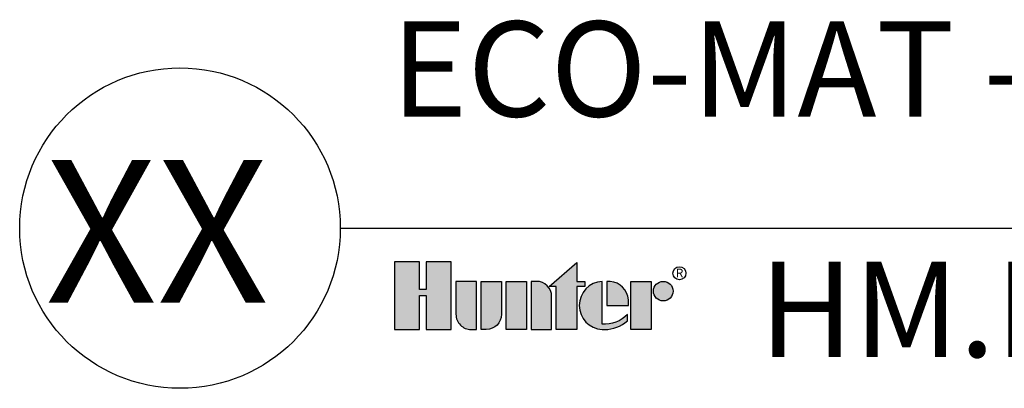
# Model space of a CAD drawing. Units: inches. Extents: x -94 to -36.3, y 12.2 to 56.9.
# Drawn here: x -92 to -82, y 12.2 to 15.9 of the extents above; entities that cross this region are included whole.
import ezdxf
from ezdxf.enums import TextEntityAlignment as Align

# ---------------------------------------------------------------- set-up
doc = ezdxf.new("R2010")
doc.units = ezdxf.units.IN
doc.header["$MEASUREMENT"] = 0
doc.layers.add('HI Text', color=2, linetype='Continuous')
doc.styles.add('Hunter', font='romans.shx', dxfattribs={"width": 0.7})
doc.styles.add('STYLE1', font='txt')

msp = doc.modelspace()

# ---------------------------------------------------------------- hatches: boundary and pattern name
at = {"layer": 'HI Text'}
h = msp.add_hatch(color=256, dxfattribs=at)
h.dxf.hatch_style = 1
h.paths.add_polyline_path([(-86.59643007988552, 13.21759125423242), (-86.31599464707958, 13.46448490658727), (-86.31599464707958, 13.27149463715313), (-86.23229374192326, 13.27149463715313), (-86.2322937419232, 13.21759125423242), (-86.31599464707958, 13.21759125423242), (-86.31599464707958, 12.78033772569556), (-86.52457730272923, 12.78033772569556), (-86.52457730272923, 13.21759125423242)])
h.paths.add_polyline_path([(-86.82707767309543, 12.78033772569556), (-87.03566032874505, 12.78033772569556), (-87.03566032874505, 13.27149463715313), (-86.82707767309543, 13.27149463715313)])
h.paths.add_polyline_path([(-87.84831809912455, 13.12585506218105), (-87.84831809912455, 12.78033772569556), (-87.5937613007637, 12.78033772569556), (-87.5937613007637, 13.47070279142524), (-87.84831809912455, 13.47070279142524), (-87.8483180991245, 13.18980255372047), (-87.91638928079706, 13.18980255372047), (-87.91638928079689, 13.47070279142524), (-88.17094607915791, 13.47070279142524), (-88.17094607915791, 12.78033772569556), (-87.91638928079698, 12.78033772569556), (-87.91638928079698, 13.12585506218105)])
edge = h.paths.add_edge_path()
edge.add_arc((-86.03266670003903, 13.13640508995121), 0.3557288469148716, 269.9999999998558, 311.0226094260931)
edge.add_line((-85.79918165488576, 12.86802523560823), (-85.79918165489565, 12.9331011559745))
edge.add_arc((-86.03266670004938, 13.16385898683858), 0.3282749500274625, 265.6423727984524, 315.3365825933683, ccw=False)
edge.add_line((-86.05760956977659, 12.83653300854583), (-86.05760956977721, 13.27115611981229))
edge.add_arc((-86.04471963038246, 13.02591618142435), 0.2455784557287565, 93.00872752319535, 266.9912724769641)
edge.add_line((-86.05760956977653, 12.78067624303637), (-86.03266670003993, 12.78067624303634))
h.paths.add_polyline_path([(-85.7663868810242, 12.78033772570288), (-85.7663868810242, 13.27149463716044), (-85.55780422537455, 13.27149463716044), (-85.55780422537455, 12.78033772570288)])
edge = h.paths.add_edge_path()
edge.add_line((-86.7800991195223, 13.27149463715313), (-86.7800991195223, 12.78033772569556))
edge.add_line((-86.7800991195223, 12.78033772569556), (-86.57151646387268, 12.78033772569556))
edge.add_line((-86.57151646387268, 12.78033772569556), (-86.57151646387268, 13.11652545406427))
edge.add_arc((-86.72648564696149, 13.11652545406427), 0.1549691830888094, 0, 90)
edge.add_line((-86.72648564696149, 13.27149463715308), (-86.7800991195223, 13.27149463715313))
edge = h.paths.add_edge_path()
edge.add_line((-87.29122153796783, 13.27149463715313), (-87.08263888231815, 13.27149463715313))
edge.add_line((-87.08263888231815, 13.27149463715313), (-87.08263888231815, 12.93530690878443))
edge.add_arc((-87.23760806540702, 12.93530690878446), 0.1549691830888662, 269.99999999998954, 359.99999999998687, ccw=False)
edge.add_line((-87.23760806540704, 12.7803377256956), (-87.29122153796783, 12.78033772569556))
edge.add_line((-87.29122153796783, 12.78033772569556), (-87.29122153796783, 13.27149463715313))
edge = h.paths.add_edge_path()
edge.add_line((-87.39181356410177, 12.78033772569556), (-87.33820009154098, 12.78033772569556))
edge.add_line((-87.33820009154098, 12.78033772569556), (-87.33820009154098, 13.27149463715313))
edge.add_line((-87.33820009154098, 13.27149463715313), (-87.54678274719058, 13.27149463715313))
edge.add_line((-87.54678274719058, 13.27149463715313), (-87.54678274719058, 12.93530690878443))
edge.add_arc((-87.39181356410174, 12.9353069087844), 0.1549691830888378, 179.9999999999895, 269.9999999999895)
edge = h.paths.add_edge_path()
edge.add_line((-85.78985646159899, 13.02591618142466), (-85.78985646159165, 13.08386662753044))
edge.add_arc((-85.99536078140507, 13.06601081415201), 0.2062785871906715, 4.965831443762784, 83.99132804351139)
edge.add_line((-85.97376774783154, 13.27115611981235), (-86.00772383030338, 13.27115611982586))
edge.add_line((-86.00772383030338, 13.27115611982586), (-86.00772383030338, 13.02591618142466))
edge.add_line((-86.00772383030338, 13.02591618142466), (-85.78985646159899, 13.02591618142466))
edge = h.paths.add_edge_path()
edge.add_arc((-85.43473056766678, 13.17189056002435), 0.09960407713606825, 0, 360)

# ---------------------------------------------------------------- linework, layer by layer
msp.add_line((-88.72475711991123, 13.81424325462426), (-37.41277180452613, 13.81424325462427), dxfattribs=at)
for points in [[(-87.84831809912455, 13.12585506218105), (-87.84831809912455, 12.78033772569556), (-87.5937613007637, 12.78033772569556), (-87.5937613007637, 13.47070279142524), (-87.84831809912455, 13.47070279142524), (-87.8483180991245, 13.18980255372047), (-87.91638928079706, 13.18980255372047), (-87.91638928079689, 13.47070279142524), (-88.17094607915791, 13.47070279142524), (-88.17094607915791, 12.78033772569556), (-87.91638928079698, 12.78033772569556), (-87.91638928079698, 13.12585506218105)], [(-86.59643007988552, 13.21759125423242), (-86.31599464707958, 13.46448490658727), (-86.31599464707958, 13.27149463715313), (-86.23229374192326, 13.27149463715313), (-86.2322937419232, 13.21759125423242), (-86.31599464707958, 13.21759125423242), (-86.31599464707958, 12.78033772569556), (-86.52457730272923, 12.78033772569556), (-86.52457730272923, 13.21759125423242)], [(-86.82707767309543, 12.78033772569556), (-87.03566032874505, 12.78033772569556), (-87.03566032874505, 13.27149463715313), (-86.82707767309543, 13.27149463715313)], [(-85.7663868810242, 12.78033772570288), (-85.7663868810242, 13.27149463716044), (-85.55780422537455, 13.27149463716044), (-85.55780422537455, 12.78033772570288)]]:
    msp.add_lwpolyline(points, close=True, dxfattribs=at)
for points in [[(-87.39181356410177, 12.78033772569556), (-87.33820009154098, 12.78033772569556), (-87.33820009154098, 13.27149463715313), (-87.54678274719058, 13.27149463715313), (-87.54678274719058, 12.93530690878443, 0.414213562373095)], [(-87.29122153796783, 13.27149463715313), (-87.08263888231815, 13.27149463715313), (-87.08263888231815, 12.93530690878443, -0.414213562373095), (-87.23760806540704, 12.7803377256956), (-87.29122153796783, 12.78033772569556)], [(-86.7800991195223, 13.27149463715313), (-86.7800991195223, 12.78033772569556), (-86.57151646387268, 12.78033772569556), (-86.57151646387268, 13.11652545406427, 0.4142135623730948), (-86.72648564696149, 13.27149463715308)], [(-85.78985646159899, 13.02591618142466), (-85.78985646159165, 13.08386662753044, 0.3591622824268968), (-85.97376774783154, 13.27115611981235), (-86.00772383030338, 13.27115611982586), (-86.00772383030338, 13.02591618142466)]]:
    msp.add_lwpolyline(points, format="xyb", close=True, dxfattribs=at)
msp.add_lwpolyline([(-86.03266670003993, 12.78067624303634, 0.1809313373683727), (-85.79918165488576, 12.86802523560823), (-85.79918165489565, 12.9331011559745, -0.2202952373044754), (-86.05760956977659, 12.83653300854583), (-86.05760956977721, 13.27115611981229, 0.9488198287109454), (-86.05760956977653, 12.78067624303637), (-86.03266670003993, 12.78067624303634)], format="xyb", dxfattribs=at)
for centre, radius in [((-90.35798944177427, 13.81424325462426), 1.633232321863464), ((-85.26976658360977, 13.35425725995525), 0.06664005030255991), ((-85.43473056766678, 13.17189056002435), 0.09960407713606825)]:
    msp.add_circle(centre, radius, dxfattribs=at)

# ---------------------------------------------------------------- texts
at = {"layer": 'HI Text', "style": 'STYLE1'}
msp.add_text('R', height=0.08664480197487713, dxfattribs=at).set_placement((-85.26818560129212, 13.3135248884748), align=Align.CENTER)
at = {"layer": 'HI Text', "char_height": 0.9703124999999996, "style": 'Hunter'}
for s, insert, width, attachment_point in [('{\\fArial|b0|i0|c0|p34;ECO-MAT - PLAN VIEW WITH PVC HEADER AND EXHAUST AT MAT GRADE CENTER FEED}', (-44.47490080534688, 14.62755682800146), 43.82011907055998, 6), ('{\\fArial|b0|i0|c0|p34;HM.EM.21}', (-84.45802510237147, 13.47070279142524), 33.6762967440676, 1)]:
    msp.add_mtext(s, dxfattribs=dict(at, insert=insert, width=width, attachment_point=attachment_point))
at = {"layer": 'HI Text', "insert": (-89.45440395381902, 13.78153573675654), "char_height": 1.455468749999999, "attachment_point": 6, "style": 'Hunter'}
msp.add_mtext('{\\fArial|b0|i0|c0|p34;XX}', dxfattribs=at)

doc.saveas('drawing.dxf')
